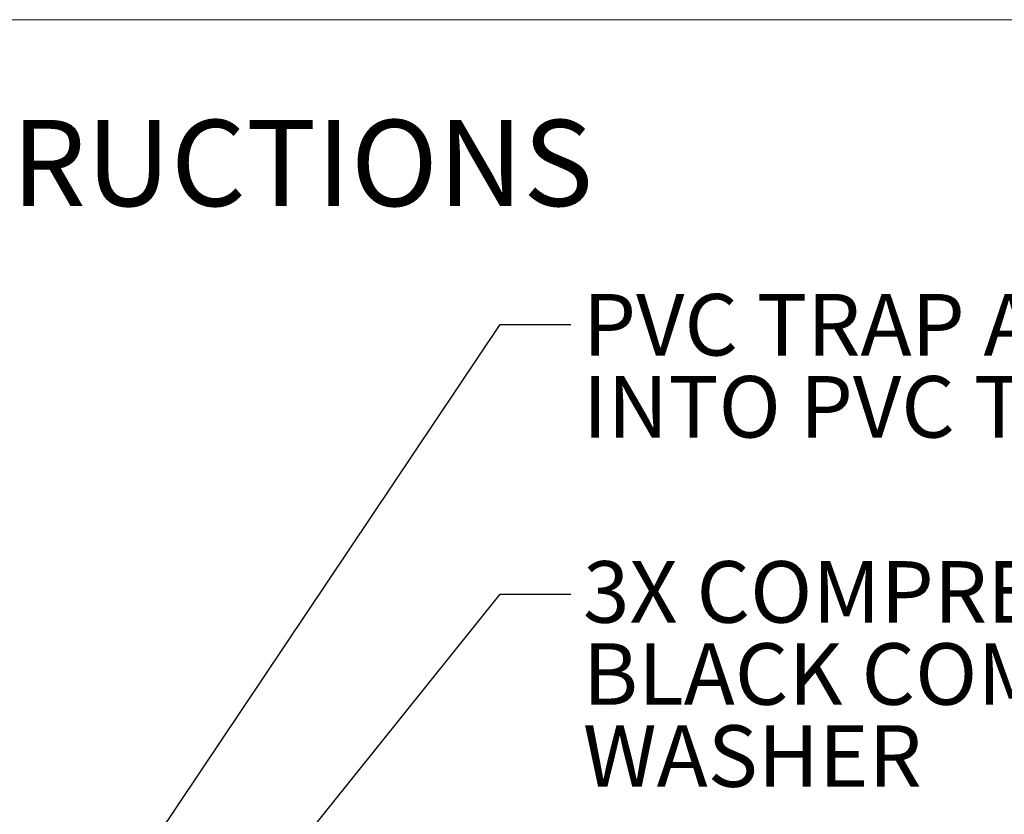
# Model space of a CAD drawing. Units: inches. Extents: x 0.2 to 10.8, y 0.2 to 8.2.
# Drawn here: x 6.1 to 7.8, y 6.8 to 8.2 of the extents above; entities that cross this region are included whole.
import ezdxf

# ---------------------------------------------------------------- set-up
doc = ezdxf.new("R2010")
doc.units = ezdxf.units.IN
doc.header["$MEASUREMENT"] = 0
doc.linetypes.add('PHANTOM', pattern=[0.5, 0.25, -0.05, 0.05, -0.05, 0.05, -0.05])
for name, color, linetype, lineweight in [('BORDER', 7, 'Continuous', 35), ('DIM', 7, 'Continuous', 25), ('TXT', 7, 'PHANTOM', 50)]:
    doc.layers.add(name, color=color, linetype=linetype, lineweight=lineweight)
doc.styles.add('SLDTEXTSTYLE0', font='ARIAL.TTF', dxfattribs={"width": 0.948})
doc.styles.add('SLDTEXTSTYLE1', font='ARIALBD.TTF', dxfattribs={"width": 0.948})
doc.dimstyles.new('SLDDIMSTYLE0', dxfattribs={"dimtxt": 0.101115, "dimasz": 0.12, "dimexe": 0, "dimexo": 0.0625, "dimgap": 0.025279, "dimtad": 0, "dimtih": 1, "dimtoh": 1, "dimdec": 6, "dimlfac": 12, "dimrnd": 1e-09, "dimzin": 12, "dimdsep": 46, "dimlunit": 5, "dimtxsty": 'SLDTEXTSTYLE0', "dimsah": 1, "dimcen": 0.09, "dimadec": 0, "dimazin": 3, "dimtfac": 1, "dimtdec": 3, "dimtofl": 0, "dimtmove": 0, "dimatfit": 3, "dimfxl": 0, "dimfrac": 2, "dimtolj": 1, "dimtzin": 12, "dimarcsym": 0})

# ---------------------------------------------------------------- blocks, each defined once
blk = doc.blocks.new('SW_NOTE_0_9')
at = {"layer": 'TXT', "color": 0, "attachment_point": 1, "style": 'SLDTEXTSTYLE0'}
for s, insert, char_height in [('3X COMPRESSION NUT AND', (0.0202, 0.0556), 0.104167), ('BLACK COMPRESSION', (0.0202, -0.0833), 0.104167), ('WASHER', (0.0202, -0.2222), 0.10417)]:
    blk.add_mtext(s, dxfattribs=dict(at, insert=insert, char_height=char_height))
blk = doc.blocks.new('SW_NOTE_0_10')
at = {"layer": 'TXT', "color": 0, "char_height": 0.104167, "attachment_point": 1, "style": 'SLDTEXTSTYLE0'}
for s, insert in [('PVC TRAP ADAPTERS ARE GLUED', (0.0202, 0.0515)), ('INTO PVC TEES', (0.0202, -0.0874))]:
    blk.add_mtext(s, dxfattribs=dict(at, insert=insert))

msp = doc.modelspace()

# ---------------------------------------------------------------- linework, layer by layer
at = {"layer": 'BORDER', "lineweight": 18}
msp.add_line((0.329927, 8.19207317), (10.629927, 8.19207317), dxfattribs=at)

# ---------------------------------------------------------------- block references
at = {"layer": 'TXT'}
for name, p in [('SW_NOTE_0_10', (7.02333597, 7.67628817)), ('SW_NOTE_0_9', (7.02333597, 7.21992221))]:
    msp.add_blockref(name, p, dxfattribs=at)

# ---------------------------------------------------------------- texts
at = {"layer": 'TXT', "insert": (5.64318301, 8.02241363), "char_height": 0.1458333333, "attachment_point": 2, "style": 'SLDTEXTSTYLE1'}
msp.add_mtext('INSTALLATION INSTRUCTIONS', dxfattribs=at)

# ---------------------------------------------------------------- leaders
at = {"layer": 'DIM'}
for points in [[(5.79616817, 6.02225402), (6.90333597, 7.67628817), (7.02333597, 7.67628817)], [(5.87099938, 5.93029289), (6.90333597, 7.21992221), (7.02333597, 7.21992221)]]:
    msp.add_leader(points, dimstyle='SLDDIMSTYLE0', dxfattribs=at)

doc.saveas('drawing.dxf')
